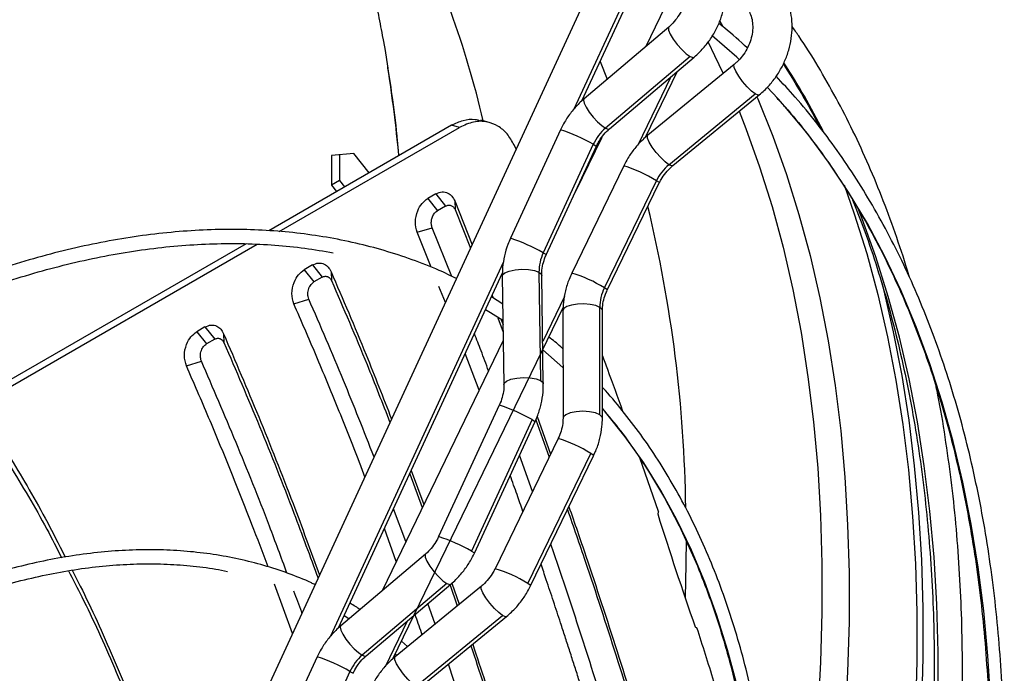
# Model space of a CAD drawing. Units: millimetres. Extents: x 5 to 414, y 3 to 291.
# Drawn here: x 236 to 241, y 49 to 52 of the extents above; entities that cross this region are included whole.
import ezdxf

# ---------------------------------------------------------------- set-up
doc = ezdxf.new("R2010")
doc.units = ezdxf.units.MM

msp = doc.modelspace()

# ---------------------------------------------------------------- linework, layer by layer
at = {"color": 7, "linetype": 'Continuous', "lineweight": 25}
for p, q in [((239.0456, 52.2033), (236.7507, 47.2289)), ((238.9233, 51.4606), (239.2272, 52.1195)), ((239.3807, 52.012), (239.2469, 51.7356)), ((239.3641, 51.8349), (238.934, 51.4705)), ((239.473, 51.6857), (239.0429, 51.3212)), ((239.0633, 51.3179), (239.4934, 51.6823)), ((239.6963, 51.6449), (239.2576, 51.2854)), ((239.2462, 51.2753), (239.4085, 51.6104)), ((239.9175, 51.4723), (239.864, 51.5299)), ((239.3646, 51.1354), (239.8033, 51.4949)), ((239.3844, 51.1307), (239.823, 51.4902)), ((238.2608, 51.3356), (237.3335, 50.8003)), ((238.3024, 51.3248), (238.2608, 51.3356)), ((238.4515, 51.3502), (238.4098, 51.361)), ((237.386, 50.7958), (238.3024, 51.3248)), ((238.8148, 51.3128), (238.5607, 50.7621)), ((238.9809, 51.239), (238.7268, 50.6883)), ((239.0233, 51.2739), (238.8906, 50.9997)), ((237.765, 51.1924), (237.6518, 51.1823)), ((237.6518, 51.1823), (237.6518, 51.0314)), ((237.6922, 51.1859), (237.6922, 51.0548)), ((237.8435, 51.0947), (237.765, 51.1924)), ((238.7423, 50.6783), (238.9964, 51.229)), ((239.1354, 51.1298), (238.8716, 50.5847)), ((237.6922, 51.0548), (237.6518, 51.0314)), ((237.6518, 51.0314), (237.6779, 50.9991)), ((237.6922, 51.0548), (237.7183, 51.0224)), ((239.037, 50.5092), (239.3009, 51.0542)), ((239.0516, 50.4976), (239.3155, 51.0426)), ((238.1819, 50.9878), (238.1405, 50.9639)), ((238.1819, 50.9878), (238.2311, 50.9256)), ((238.1405, 50.9639), (238.1898, 50.9017)), ((238.2772, 50.9514), (238.3656, 50.7292)), ((238.2772, 50.9514), (238.2789, 50.9073)), ((238.2311, 50.9256), (238.1898, 50.9017)), ((238.2789, 50.9073), (238.3572, 50.7111)), ((238.0867, 50.7926), (238.1631, 50.8156)), ((238.1583, 50.6144), (238.0867, 50.7926)), ((238.2631, 50.5682), (238.1631, 50.8156)), ((237.2187, 50.734), (235.6809, 49.8462)), ((235.6809, 49.8114), (237.2742, 50.7313)), ((237.5552, 50.626), (237.5136, 50.602)), ((237.5136, 50.602), (237.5629, 50.5398)), ((237.5552, 50.626), (237.6044, 50.5638)), ((237.6495, 50.5918), (237.6517, 50.5467)), ((237.6881, 48.7833), (238.5196, 50.5857)), ((238.7051, 50.5891), (238.7133, 50.039)), ((237.6044, 50.5638), (237.5629, 50.5398)), ((238.519, 50.5698), (238.5272, 50.0197)), ((238.7271, 50.0227), (238.719, 50.5728)), ((238.2301, 50.4356), (238.1973, 50.5173)), ((237.4607, 50.4284), (237.5367, 50.4525)), ((238.5211, 50.4276), (238.4634, 50.4639)), ((238.467, 50.4717), (238.472, 50.4585)), ((237.9634, 48.6256), (238.8276, 50.4106)), ((238.8267, 50.3936), (238.8272, 49.8479)), ((239.0142, 49.8652), (239.0138, 50.4108)), ((239.0272, 49.8481), (239.0267, 50.3937)), ((238.4957, 50.358), (238.5232, 50.2854)), ((238.5139, 50.3476), (238.5227, 50.3245)), ((237.0097, 50.3111), (236.9681, 50.2871)), ((236.9681, 50.2871), (237.0174, 50.2249)), ((237.0097, 50.3111), (237.0589, 50.2489)), ((237.0589, 50.2489), (237.0174, 50.2249)), ((237.104, 50.2769), (237.1062, 50.2318)), ((238.5239, 50.2422), (237.9083, 48.9707)), ((236.9153, 50.1135), (236.9912, 50.1376)), ((238.4014, 49.9893), (238.3304, 50.1756)), ((238.5038, 49.9142), (238.1958, 49.2465)), ((238.6699, 49.8404), (238.3618, 49.1727)), ((238.3774, 49.1627), (238.6854, 49.8304)), ((238.6889, 49.8388), (238.7569, 49.6503)), ((238.696, 49.8557), (238.7644, 49.6658)), ((238.8023, 49.744), (238.4823, 49.0831)), ((238.6725, 49.476), (238.6067, 49.6598)), ((238.6478, 49.0076), (238.9677, 49.6685)), ((238.6624, 48.996), (238.9823, 49.6569)), ((239.3116, 49.3737), (239.2162, 49.6464)), ((238.0565, 49.5819), (238.1206, 49.4092)), ((238.049, 49.5656), (238.1129, 49.3934)), ((238.0294, 49.2209), (237.967, 49.3879)), ((237.9808, 49.1205), (237.9203, 49.2868)), ((238.1289, 49.1576), (237.6988, 48.7932)), ((237.4542, 48.7538), (237.363, 49.0044)), ((238.2378, 49.0084), (237.8077, 48.6439)), ((237.8281, 48.6406), (238.2582, 49.0051)), ((238.4134, 48.9951), (237.9748, 48.6356)), ((238.2522, 49.0042), (238.2905, 48.8943)), ((238.2629, 49.0094), (238.3002, 48.9023)), ((238.1773, 48.8016), (238.1409, 48.9056)), ((237.74, 48.8281), (237.7157, 48.8432)), ((238.0817, 48.4857), (238.5204, 48.8452)), ((238.1015, 48.4809), (238.5402, 48.8404)), ((238.0378, 48.6873), (238.0069, 48.7154)), ((237.5796, 48.6355), (237.3255, 48.0848)), ((237.9833, 48.6426), (237.9761, 48.6491)), ((238.3248, 48.3573), (238.2455, 48.5989)), ((237.7457, 48.5617), (237.4916, 48.011))]:
    msp.add_line(p, q, dxfattribs=at)
at = {"color": 8, "linetype": 'Continuous', "lineweight": 25}
for p, q in [((238.8841, 51.4194), (239.2117, 52.1295)), ((239.6226, 51.8647), (239.6358, 51.8406)), ((239.0154, 51.6604), (239.052, 51.5704)), ((239.3743, 51.5814), (239.2065, 51.2348)), ((237.6489, 48.7422), (238.5251, 50.6412)), ((238.834, 50.4655), (238.724, 50.2382)), ((238.0357, 48.8165), (237.9236, 48.585))]:
    msp.add_line(p, q, dxfattribs=at)
at = {"color": 8, "linetype": 'Continuous', "lineweight": 25, "flags": 128}
for points in [[(239.3641, 51.8349), (239.3621, 51.8322), (239.3626, 51.8189), (239.371, 51.7983), (239.3864, 51.773), (239.4068, 51.7459), (239.43, 51.7204), (239.4529, 51.6994), (239.473, 51.6857)], [(239.5635, 51.7571), (239.5968, 51.6896), (239.6396, 51.5984)], [(239.473, 51.6857), (239.4877, 51.6807), (239.4934, 51.6823)], [(239.8033, 51.4949), (239.7838, 51.5097), (239.7615, 51.5314), (239.7389, 51.5574), (239.7188, 51.5847), (239.7037, 51.6099), (239.6953, 51.63), (239.6946, 51.6426), (239.6963, 51.6449)], [(239.823, 51.4902), (239.8175, 51.4889), (239.8033, 51.4949)], [(239.8111, 51.4804), (239.8157, 51.4699), (239.8921, 51.2807), (239.9619, 51.085), (240.0249, 50.8828), (240.0811, 50.6744), (240.1304, 50.46), (240.1728, 50.2399), (240.2081, 50.0143), (240.2365, 49.7834), (240.2577, 49.5475), (240.2719, 49.3068), (240.279, 49.0616), (240.279, 48.8122), (240.2719, 48.5588), (240.2577, 48.3017), (240.2365, 48.0413), (240.2081, 47.7776), (240.1728, 47.5112), (240.1304, 47.2422), (240.0811, 46.9709), (240.0634, 46.8812)], [(238.934, 51.4705), (238.9313, 51.4638), (238.9343, 51.4486), (238.9444, 51.4276), (238.9603, 51.4029), (238.9803, 51.3773), (239.0024, 51.3535), (239.024, 51.3341), (239.0429, 51.3212)], [(240.9979, 48.4069), (240.9838, 48.64), (240.9626, 48.8684), (240.9344, 49.0917), (240.8992, 49.3098), (240.857, 49.5224), (240.8079, 49.7291), (240.752, 49.9299), (240.6893, 50.1245), (240.6199, 50.3126), (240.5439, 50.494), (240.4613, 50.6686), (240.3723, 50.8361), (240.2769, 50.9963), (240.1752, 51.149), (240.0675, 51.2942), (239.9537, 51.4316), (239.9175, 51.4723)], [(239.7216, 51.407), (239.7557, 51.3197), (239.8252, 51.1247), (239.888, 50.9234), (239.9439, 50.7158), (239.993, 50.5023), (240.0352, 50.2831), (240.0704, 50.0584), (240.0986, 49.8285), (240.1198, 49.5935), (240.134, 49.3538), (240.141, 49.1097), (240.141, 48.8613), (240.134, 48.6089), (240.1198, 48.3529), (240.0986, 48.0935), (240.0704, 47.831), (240.0352, 47.5656), (239.993, 47.2977), (239.9743, 47.1907)], [(239.0429, 51.3212), (239.057, 51.3162), (239.0633, 51.3179)], [(239.3646, 51.1354), (239.3451, 51.1502), (239.3228, 51.1719), (239.3002, 51.198), (239.2801, 51.2252), (239.265, 51.2505), (239.2566, 51.2705), (239.256, 51.2831), (239.2576, 51.2854)], [(238.9809, 51.239), (238.9937, 51.2316), (238.9964, 51.229)], [(239.3844, 51.1307), (239.3788, 51.1295), (239.3646, 51.1354)], [(239.3155, 51.0426), (239.3128, 51.0461), (239.3009, 51.0542)], [(240.7319, 48.4117), (240.7319, 48.6594), (240.7248, 48.9028), (240.7106, 49.1417), (240.6893, 49.3759), (240.6611, 49.605), (240.6258, 49.8289), (240.5835, 50.0473), (240.5343, 50.2599), (240.4782, 50.4666), (240.4153, 50.667), (240.3457, 50.861), (240.3224, 50.9208)], [(238.7268, 50.6883), (238.7392, 50.6811), (238.7423, 50.6783)], [(238.519, 50.5698), (238.5204, 50.5754), (238.532, 50.5862), (238.554, 50.5953), (238.5839, 50.6015), (238.6181, 50.604), (238.6523, 50.6026), (238.6826, 50.5974), (238.7051, 50.5891)], [(238.7051, 50.5891), (238.7173, 50.5786), (238.719, 50.5728)], [(239.0516, 50.4976), (239.0493, 50.5008), (239.037, 50.5092)], [(239.0138, 50.4108), (238.9931, 50.4197), (238.9652, 50.4258), (238.9332, 50.4284), (238.9004, 50.4272), (238.8705, 50.4224), (238.8467, 50.4145), (238.8315, 50.4043), (238.8267, 50.3936)], [(239.0267, 50.3937), (239.025, 50.4001), (239.0138, 50.4108)], [(238.5272, 50.0197), (238.5285, 50.0253), (238.5401, 50.0361), (238.5622, 50.0452), (238.5921, 50.0513), (238.6262, 50.0539), (238.6605, 50.0525), (238.6907, 50.0473), (238.7133, 50.039)], [(238.7133, 50.039), (238.7255, 50.0285), (238.7271, 50.0227)], [(239.0142, 49.8652), (238.9922, 49.8745), (238.9623, 49.8806), (238.9281, 49.8828), (238.8939, 49.8808), (238.8636, 49.8748), (238.841, 49.8656), (238.8289, 49.8543), (238.8272, 49.8479)], [(239.7104, 48.4891), (239.6628, 48.6706), (239.6084, 48.8459), (239.5472, 49.0147), (239.4794, 49.1769), (239.4049, 49.3321), (239.324, 49.4801), (239.2366, 49.6208), (239.1431, 49.7539), (239.0435, 49.8792), (239.0271, 49.8983)], [(238.6699, 49.8404), (238.6828, 49.833), (238.6854, 49.8304)], [(239.0272, 49.8481), (239.0258, 49.8538), (239.0142, 49.8652)], [(238.9823, 49.6569), (238.98, 49.66), (238.9677, 49.6685)], [(239.4519, 49.2333), (239.451, 49.1054), (239.447, 48.9351)], [(238.1289, 49.1576), (238.127, 49.1549), (238.1274, 49.1416), (238.1358, 49.1211), (238.1512, 49.0957), (238.1717, 49.0686), (238.1948, 49.0431), (238.2178, 49.0222), (238.2378, 49.0084)], [(238.3618, 49.1727), (238.3747, 49.1652), (238.3774, 49.1627)], [(238.2378, 49.0084), (238.2525, 49.0034), (238.2582, 49.0051)], [(238.5204, 48.8452), (238.501, 48.8599), (238.4786, 48.8816), (238.456, 48.9077), (238.436, 48.935), (238.4208, 48.9602), (238.4124, 48.9803), (238.4118, 48.9928), (238.4134, 48.9951)], [(238.6624, 48.996), (238.6601, 48.9992), (238.6478, 49.0076)], [(238.5402, 48.8404), (238.5346, 48.8392), (238.5204, 48.8452)], [(237.6988, 48.7932), (237.6961, 48.7865), (237.6992, 48.7714), (237.7092, 48.7503), (237.7251, 48.7256), (237.7451, 48.7), (237.7672, 48.6762), (237.7888, 48.6568), (237.8077, 48.6439)], [(237.8077, 48.6439), (237.8218, 48.639), (237.8281, 48.6406)], [(238.0817, 48.4857), (238.0623, 48.5004), (238.0399, 48.5221), (238.0174, 48.5482), (237.9973, 48.5755), (237.9821, 48.6007), (237.9737, 48.6208), (237.9731, 48.6333), (237.9748, 48.6356)], [(237.7457, 48.5617), (237.7585, 48.5543), (237.7612, 48.5517)]]:
    msp.add_lwpolyline(points, dxfattribs=at)
at = {"color": 7, "linetype": 'Continuous', "lineweight": 25, "flags": 128}
for points in [[(239.7214, 51.6707), (239.7087, 51.6823), (239.5847, 51.7897)], [(237.9126, 51.7789), (237.9219, 51.7261), (237.9383, 51.6265)], [(238.5893, 51.2141), (238.5861, 51.2208), (238.5789, 51.2359)], [(240.2543, 51.0329), (240.3057, 50.8865), (240.3687, 50.6843), (240.4249, 50.476), (240.4742, 50.2616), (240.5165, 50.0415), (240.5519, 49.8158), (240.5802, 49.5849), (240.6015, 49.349), (240.6157, 49.1083), (240.6228, 48.8632), (240.6228, 48.6138), (240.6157, 48.3604)], [(240.4451, 50.5377), (240.4542, 50.5015), (240.5038, 50.2861), (240.5463, 50.065), (240.5819, 49.8383), (240.6103, 49.6063), (240.6317, 49.3693), (240.646, 49.1275), (240.6531, 48.8812), (240.6531, 48.6307), (240.646, 48.3761), (240.6317, 48.1179), (240.6103, 47.8562), (240.5819, 47.5913), (240.5463, 47.3236), (240.5038, 47.0534), (240.4542, 46.7808), (240.3978, 46.5063), (240.3345, 46.2301), (240.2644, 45.9525), (240.1876, 45.6738), (240.1041, 45.3944), (240.0141, 45.1144), (239.9177, 44.8343)], [(238.5224, 50.3433), (238.4591, 50.3833), (238.4334, 50.3988)], [(238.827, 50.1054), (238.8265, 50.1058), (238.7246, 50.1944)]]:
    msp.add_lwpolyline(points, dxfattribs=at)
at = {"color": 8, "linetype": 'Continuous', "lineweight": 25}
for centre, radius, start, end in [((233.5864, 50.2279), 4.9661, 13.1513, 26.5186), ((236.5616, 49.4753), 4.0267, 27.0709, 32.7399), ((230.7733, 50.5056), 7.2521, 5.3473, 8.89068), ((238.4994, 50.379), 0.9857, 60.7569, 71.3357), ((238.9471, 50.4984), 0.6589, 57.5207, 73.387), ((232.4912, 49.2953), 6.9598, 0.79873, 13.53079), ((238.2226, 49.7772), 1.0413, 61.04, 71.0527), ((238.6977, 49.9851), 0.6244, 57.0783, 73.8294), ((238.1884, 48.9804), 0.9857, 60.7569, 71.3357), ((238.6284, 49.1444), 0.6244, 57.0783, 73.8294), ((237.8803, 48.3126), 0.9857, 60.7569, 71.3357), ((238.3085, 48.4835), 0.6244, 57.0783, 73.8294), ((237.2642, 47.7017), 0.9857, 60.7569, 71.3357)]:
    msp.add_arc(centre, radius, start, end, dxfattribs=at)
at = {"color": 7, "linetype": 'Continuous', "lineweight": 25}
for centre, radius, start, end in [((239.1985, 51.1393), 0.2394, 130.5344, 155.3717), ((239.5181, 50.9495), 0.2411, 129.5395, 154.2562), ((238.9353, 50.5908), 0.2302, 154.9316, 180.4279), ((239.2404, 50.4092), 0.2266, 153.817, 179.5823), ((258.5977, 55.4263), 20.2209, 197.45337, 199.16564), ((237.9633, 48.462), 0.2394, 130.5344, 155.3717)]:
    msp.add_arc(centre, radius, start, end, dxfattribs=at)
for points, knots in [([(239.051, 52.217), (239.0188, 52.2329), (238.9376, 52.2729), (238.8026, 52.328), (238.6466, 52.3835), (238.4865, 52.4305), (238.3227, 52.4695), (238.1553, 52.5003), (237.9844, 52.5229), (237.8103, 52.5373), (237.6332, 52.5434), (237.4531, 52.5412), (237.2703, 52.5308), (237.085, 52.5122), (236.8973, 52.4853), (236.7075, 52.4502), (236.5158, 52.4069), (236.3223, 52.3555), (236.1273, 52.2961), (235.9309, 52.2286), (235.7334, 52.1532), (235.535, 52.0699), (235.3358, 51.9789), (235.1362, 51.88), (234.9535, 51.7836), (234.8375, 51.7169), (234.7882, 51.6885)], [0, 0, 0, 0, 0.027969, 0.070599, 0.113234, 0.155878, 0.198533, 0.241201, 0.283884, 0.326582, 0.369296, 0.412026, 0.454769, 0.497526, 0.540295, 0.583074, 0.625862, 0.668658, 0.711461, 0.754268, 0.797079, 0.839893, 0.882709, 0.925526, 0.968344, 1, 1, 1, 1]), ([(234.8239, 51.6265), (234.8608, 51.6479), (234.9638, 51.7077), (235.1329, 51.7979), (235.331, 51.8974), (235.5285, 51.9889), (235.7252, 52.0728), (235.9209, 52.1489), (236.1155, 52.217), (236.3087, 52.2773), (236.5004, 52.3295), (236.6903, 52.3736), (236.8782, 52.4096), (237.064, 52.4375), (237.2474, 52.4573), (237.4284, 52.4688), (237.6066, 52.4721), (237.782, 52.4672), (237.9544, 52.4543), (238.1232, 52.4324), (238.2371, 52.4141), (238.2937, 52.4009), (238.2964, 52.4003)], [0, 0, 0, 0, 0.029923, 0.083633, 0.137343, 0.191052, 0.244762, 0.298472, 0.352184, 0.405899, 0.459618, 0.513342, 0.567073, 0.620813, 0.674563, 0.728326, 0.782103, 0.835896, 0.889708, 0.943539, 0.997391, 1, 1, 1, 1]), ([(237.7378, 52.4671), (237.7485, 52.4355), (237.7752, 52.3561), (237.8141, 52.2207), (237.8544, 52.0621), (237.8874, 51.9143), (237.9051, 51.8167), (237.9124, 51.7767)], [0, 0, 0, 0, 0.152361, 0.382949, 0.612447, 0.841157, 1, 1, 1, 1]), ([(239.4934, 51.6823), (239.5019, 51.6899), (239.5253, 51.7107), (239.5593, 51.7497), (239.5932, 51.8), (239.6204, 51.8545), (239.6402, 51.912), (239.6521, 51.9712), (239.6557, 52.0307), (239.6508, 52.0893), (239.6374, 52.1453), (239.6207, 52.1861), (239.6086, 52.2077), (239.6055, 52.2131)], [0, 0, 0, 0, 0.0580516, 0.1584163, 0.2590177, 0.3598888, 0.4609891, 0.5622803, 0.6636843, 0.7650373, 0.8660695, 0.9664316, 1, 1, 1, 1]), ([(239.433, 52.1119), (239.4352, 52.108), (239.4423, 52.095), (239.4509, 52.0687), (239.4554, 52.0319), (239.4529, 51.9925), (239.4434, 51.9527), (239.4274, 51.914), (239.4055, 51.8783), (239.3835, 51.8522), (239.3689, 51.8392), (239.3641, 51.8349)], [0, 0, 0, 0, 0.057457, 0.189857, 0.318199, 0.443798, 0.568288, 0.692308, 0.815998, 0.939355, 1, 1, 1, 1]), ([(239.823, 51.4902), (239.8317, 51.4976), (239.8555, 51.5181), (239.8904, 51.5566), (239.9253, 51.6063), (239.9534, 51.6603), (239.9742, 51.7174), (239.987, 51.7762), (239.9915, 51.8354), (239.9874, 51.8937), (239.9747, 51.9495), (239.9584, 51.9905), (239.9462, 52.0123), (239.9431, 52.0179)], [0, 0, 0, 0, 0.057897, 0.158235, 0.258803, 0.359625, 0.460665, 0.561881, 0.663172, 0.764344, 0.865099, 0.965079, 1, 1, 1, 1]), ([(239.7702, 51.9175), (239.7722, 51.9136), (239.7791, 51.9009), (239.7874, 51.8749), (239.7912, 51.8385), (239.788, 51.7996), (239.7777, 51.7602), (239.7609, 51.722), (239.7381, 51.6868), (239.7156, 51.6614), (239.7009, 51.6488), (239.6963, 51.6449)], [0, 0, 0, 0, 0.057449, 0.191648, 0.321007, 0.447074, 0.571792, 0.695962, 0.819792, 0.943298, 1, 1, 1, 1]), ([(239.7626, 51.7286), (239.7249, 51.7633), (239.678, 51.8065), (239.6281, 51.8454), (239.6182, 51.8532)], [0, 0, 0, 0, 0.801484, 1, 1, 1, 1]), ([(240.585, 50.5652), (240.5841, 50.5681), (240.5649, 50.6369), (240.5214, 50.7664), (240.454, 50.9531), (240.3799, 51.1331), (240.3, 51.3072), (240.2142, 51.4749), (240.1223, 51.6357), (240.0474, 51.7569), (240.0013, 51.8222), (239.9898, 51.8385)], [0, 0, 0, 0, 0.006019, 0.141737, 0.277417, 0.413051, 0.54863, 0.684146, 0.819589, 0.954954, 1, 1, 1, 1]), ([(237.9368, 51.632), (237.9452, 51.5769), (237.964, 51.4535), (237.9821, 51.3026), (237.9902, 51.2055), (237.9923, 51.1806)], [0, 0, 0, 0, 0.37449, 0.839371, 1, 1, 1, 1]), ([(239.9455, 51.6481), (239.9763, 51.5979), (240.0383, 51.4969), (240.0981, 51.3899), (240.1261, 51.3324), (240.1271, 51.3303)], [0, 0, 0, 0, 0.488062, 0.981973, 1, 1, 1, 1]), ([(239.4487, 42.2872), (239.4694, 42.3252), (239.5351, 42.4459), (239.6407, 42.6515), (239.7655, 42.9036), (239.885, 43.1574), (239.9994, 43.4125), (240.1085, 43.6687), (240.2122, 43.9258), (240.3104, 44.1834), (240.4029, 44.4413), (240.4898, 44.6992), (240.5708, 44.9569), (240.646, 45.2141), (240.7152, 45.4705), (240.7784, 45.7259), (240.8355, 45.9801), (240.8864, 46.2327), (240.9311, 46.4835), (240.9696, 46.7323), (241.0018, 46.9788), (241.0276, 47.2228), (241.0471, 47.4639), (241.0602, 47.702), (241.0669, 47.9368), (241.0672, 48.1681), (241.0611, 48.3956), (241.0486, 48.6192), (241.0297, 48.8385), (241.0045, 49.0533), (240.9729, 49.2635), (240.9349, 49.4688), (240.8907, 49.669), (240.8402, 49.8639), (240.7836, 50.0533), (240.7208, 50.237), (240.652, 50.4148), (240.5771, 50.5865), (240.4963, 50.752), (240.4097, 50.911), (240.3174, 51.0634), (240.2194, 51.2091), (240.1158, 51.3477), (240.0125, 51.4735), (239.9413, 51.5496), (239.9085, 51.5846)], [0, 0, 0, 0, 0.010871, 0.034503, 0.058136, 0.081769, 0.105402, 0.129036, 0.15267, 0.176304, 0.199939, 0.223574, 0.24721, 0.270847, 0.294484, 0.318122, 0.341761, 0.3654, 0.38904, 0.412682, 0.436324, 0.459967, 0.483611, 0.507255, 0.530901, 0.554547, 0.578193, 0.60184, 0.625488, 0.649135, 0.672781, 0.696427, 0.720071, 0.743714, 0.767354, 0.790991, 0.814624, 0.838252, 0.861874, 0.88549, 0.909099, 0.9327, 0.956293, 0.979877, 1, 1, 1, 1]), ([(238.934, 51.4705), (238.9254, 51.4629), (238.9021, 51.4421), (238.8681, 51.403), (238.8369, 51.3574), (238.8214, 51.3261), (238.8148, 51.3128)], [0, 0, 0, 0, 0.174468, 0.476103, 0.778449, 1, 1, 1, 1]), ([(239.9112, 51.476), (239.9255, 51.4605), (239.9777, 51.4044), (240.0621, 51.3001), (240.1644, 51.1632), (240.2609, 51.0191), (240.3519, 50.8683), (240.4371, 50.7109), (240.5166, 50.5472), (240.5902, 50.3772), (240.6578, 50.2011), (240.7195, 50.0191), (240.7751, 49.8315), (240.8246, 49.6383), (240.8679, 49.4398), (240.905, 49.2362), (240.9358, 49.0277), (240.9604, 48.8145), (240.9786, 48.5968), (240.9905, 48.3748), (240.996, 48.1489), (240.9952, 47.9191), (240.988, 47.6857), (240.9745, 47.4491), (240.9546, 47.2093), (240.9284, 46.9668), (240.8959, 46.7216), (240.8571, 46.4742), (240.8121, 46.2246), (240.761, 45.9732), (240.7036, 45.7203), (240.6403, 45.4661), (240.5709, 45.2109), (240.4955, 44.9548), (240.4144, 44.6983), (240.3274, 44.4416), (240.2347, 44.1848), (240.1365, 43.9284), (240.0327, 43.6725), (239.9236, 43.4174), (239.8092, 43.1634), (239.6897, 42.9108), (239.5648, 42.6599), (239.4635, 42.4631), (239.4022, 42.3509), (239.3858, 42.3209)], [0, 0, 0, 0, 0.009116, 0.033136, 0.057147, 0.081149, 0.105142, 0.129126, 0.153102, 0.177072, 0.201035, 0.224993, 0.248946, 0.272895, 0.296842, 0.320786, 0.344729, 0.36867, 0.39261, 0.416551, 0.440491, 0.464431, 0.488371, 0.512312, 0.536253, 0.560195, 0.584138, 0.608081, 0.632025, 0.65597, 0.679916, 0.703863, 0.72781, 0.751758, 0.775707, 0.799656, 0.823606, 0.847557, 0.871508, 0.895459, 0.919411, 0.943363, 0.967315, 0.991267, 1, 1, 1, 1]), ([(238.2608, 51.3356), (238.2807, 51.345), (238.3206, 51.3639), (238.3719, 51.37), (238.3998, 51.3614), (238.4092, 51.3585)], [0, 0, 0, 0, 0.3988634, 0.7976008, 1, 1, 1, 1]), ([(238.5789, 51.2359), (238.5678, 51.2555), (238.5455, 51.2947), (238.4982, 51.334), (238.4407, 51.3565), (238.3733, 51.3577), (238.3261, 51.3358), (238.3024, 51.3248)], [0, 0, 0, 0, 0.186592, 0.373252, 0.559983, 0.779954, 1, 1, 1, 1]), ([(238.9964, 51.229), (238.9993, 51.235), (239.0083, 51.2533), (239.0275, 51.282), (239.0482, 51.3047), (239.0607, 51.3156), (239.0633, 51.3179)], [0, 0, 0, 0, 0.174162, 0.538645, 0.902762, 1, 1, 1, 1]), ([(239.2576, 51.2854), (239.2489, 51.2779), (239.2251, 51.2575), (239.1903, 51.2189), (239.1583, 51.1739), (239.1422, 51.1429), (239.1354, 51.1298)], [0, 0, 0, 0, 0.174321, 0.476426, 0.779221, 1, 1, 1, 1]), ([(239.3155, 51.0426), (239.3185, 51.0485), (239.3278, 51.0667), (239.3476, 51.095), (239.3689, 51.1176), (239.3817, 51.1284), (239.3844, 51.1307)], [0, 0, 0, 0, 0.174034, 0.538486, 0.902658, 1, 1, 1, 1]), ([(238.1819, 50.9878), (238.1924, 50.9922), (238.2134, 51.0011), (238.2419, 50.9942), (238.264, 50.9772), (238.2728, 50.96), (238.2772, 50.9514)], [0, 0, 0, 0, 0.276275, 0.555066, 0.776196, 1, 1, 1, 1]), ([(238.0867, 50.7926), (238.0822, 50.8096), (238.0734, 50.8435), (238.0858, 50.8982), (238.1098, 50.9409), (238.1303, 50.9563), (238.1405, 50.9639)], [0, 0, 0, 0, 0.28261, 0.563176, 0.782363, 1, 1, 1, 1]), ([(238.2311, 50.9256), (238.2363, 50.9278), (238.2468, 50.9323), (238.2611, 50.9288), (238.2722, 50.9202), (238.2767, 50.9116), (238.2789, 50.9073)], [0, 0, 0, 0, 0.271772, 0.55476, 0.777579, 1, 1, 1, 1]), ([(240.2964, 50.9575), (240.3148, 50.9115), (240.3566, 50.8062), (240.4151, 50.6346), (240.4728, 50.4443), (240.5243, 50.2483), (240.5697, 50.0469), (240.6089, 49.8404), (240.6419, 49.6289), (240.6687, 49.4126), (240.6892, 49.1917), (240.7033, 48.9665), (240.7112, 48.7372), (240.7127, 48.504), (240.7078, 48.2671), (240.6966, 48.0268), (240.6791, 47.7832), (240.6553, 47.5367), (240.6252, 47.2875), (240.5888, 47.0358), (240.5461, 46.7819), (240.4973, 46.526), (240.4423, 46.2684), (240.3812, 46.0093), (240.3141, 45.749), (240.241, 45.4877), (240.162, 45.2257), (240.0772, 44.9634), (239.9866, 44.7008), (239.8903, 44.4383), (239.7885, 44.1762), (239.6812, 43.9146), (239.5686, 43.6539), (239.4507, 43.3944), (239.3278, 43.1362), (239.1995, 42.8798), (239.0931, 42.6743), (239.0279, 42.5553), (239.0087, 42.5203)], [0, 0, 0, 0, 0.0221351, 0.0505743, 0.0790034, 0.1074239, 0.1358377, 0.1642461, 0.1926504, 0.2210519, 0.2494514, 0.2778499, 0.306248, 0.3346461, 0.3630447, 0.3914441, 0.4198448, 0.4482468, 0.4766504, 0.5050557, 0.5334627, 0.5618715, 0.590282, 0.6186943, 0.6471082, 0.6755238, 0.7039409, 0.7323594, 0.7607793, 0.7892005, 0.8176228, 0.8460461, 0.8744703, 0.9028952, 0.9313209, 0.9597471, 0.9881737, 1, 1, 1, 1]), ([(238.1631, 50.8156), (238.1614, 50.8212), (238.1579, 50.8323), (238.1587, 50.8518), (238.164, 50.8715), (238.1745, 50.8903), (238.1847, 50.8979), (238.1898, 50.9017)], [0, 0, 0, 0, 0.193202, 0.381158, 0.568004, 0.783345, 1, 1, 1, 1]), ([(238.2863, 50.5574), (238.2569, 50.5715), (238.1836, 50.6068), (238.0614, 50.6541), (237.9207, 50.7003), (237.776, 50.7382), (237.6276, 50.7679), (237.4758, 50.7895), (237.3207, 50.8028), (237.1625, 50.8079), (237.0014, 50.8047), (236.8377, 50.7932), (236.6715, 50.7735), (236.5031, 50.7456), (236.3326, 50.7095), (236.1604, 50.6652), (235.9866, 50.6128), (235.8114, 50.5524), (235.6352, 50.4841), (235.458, 50.4079), (235.2802, 50.3242), (235.102, 50.232), (234.9811, 50.1666), (234.9197, 50.1299), (234.9177, 50.1287)], [0, 0, 0, 0, 0.032176, 0.080323, 0.12848, 0.176653, 0.224845, 0.27306, 0.321299, 0.369562, 0.41785, 0.466161, 0.514492, 0.562842, 0.611207, 0.659586, 0.707975, 0.756373, 0.804776, 0.853185, 0.901596, 0.950009, 0.998422, 1, 1, 1, 1]), ([(234.9534, 50.0662), (234.9711, 50.0766), (235.0477, 50.1218), (235.1831, 50.1942), (235.3593, 50.2832), (235.5349, 50.364), (235.7097, 50.4372), (235.8835, 50.5025), (236.0561, 50.5599), (236.2271, 50.6094), (236.3965, 50.6508), (236.564, 50.6841), (236.7293, 50.7093), (236.8922, 50.7263), (237.0527, 50.7351), (237.2104, 50.7358), (237.3651, 50.7281), (237.5156, 50.713), (237.6127, 50.6962), (237.6607, 50.6878)], [0, 0, 0, 0, 0.018429, 0.079824, 0.141217, 0.20261, 0.264003, 0.325398, 0.386796, 0.448199, 0.509609, 0.571029, 0.632463, 0.693913, 0.755384, 0.816878, 0.878399, 0.939952, 1, 1, 1, 1]), ([(238.5607, 50.7621), (238.5561, 50.7515), (238.5434, 50.7223), (238.5288, 50.6724), (238.5198, 50.6183), (238.5193, 50.5842), (238.519, 50.5698)], [0, 0, 0, 0, 0.172785, 0.475497, 0.779002, 1, 1, 1, 1]), ([(237.5552, 50.626), (237.5654, 50.6304), (237.5861, 50.6392), (237.6142, 50.6328), (237.6361, 50.6166), (237.645, 50.6001), (237.6495, 50.5918)], [0, 0, 0, 0, 0.276337, 0.555123, 0.776229, 1, 1, 1, 1]), ([(238.719, 50.5728), (238.7191, 50.5787), (238.7192, 50.5972), (238.7243, 50.629), (238.7336, 50.6586), (238.7406, 50.6745), (238.7423, 50.6783)], [0, 0, 0, 0, 0.172794, 0.540977, 0.888182, 1, 1, 1, 1]), ([(237.4607, 50.4284), (237.4559, 50.4454), (237.4462, 50.4794), (237.4583, 50.5351), (237.4824, 50.5786), (237.5032, 50.5942), (237.5136, 50.602)], [0, 0, 0, 0, 0.282577, 0.563179, 0.782381, 1, 1, 1, 1]), ([(237.6495, 50.5918), (237.7093, 50.4529), (237.8133, 50.211), (237.914, 49.9529), (237.9568, 49.8432)], [0, 0, 0, 0, 0.57457, 1, 1, 1, 1]), ([(238.8716, 50.5847), (238.8668, 50.5742), (238.8535, 50.5453), (238.8381, 50.4957), (238.8282, 50.442), (238.8271, 50.4079), (238.8267, 50.3936)], [0, 0, 0, 0, 0.172642, 0.475052, 0.778236, 1, 1, 1, 1]), ([(237.5367, 50.4525), (237.5342, 50.4609), (237.5293, 50.4778), (237.5351, 50.5058), (237.5471, 50.5279), (237.5576, 50.5359), (237.5629, 50.5398)], [0, 0, 0, 0, 0.278281, 0.561619, 0.780187, 1, 1, 1, 1]), ([(237.6044, 50.5638), (237.6095, 50.566), (237.6198, 50.5704), (237.6339, 50.5672), (237.6449, 50.559), (237.6494, 50.5508), (237.6517, 50.5467)], [0, 0, 0, 0, 0.271601, 0.555429, 0.777887, 1, 1, 1, 1]), ([(237.6517, 50.5467), (237.7123, 50.4064), (237.8129, 50.1734), (237.9101, 49.9247), (237.9488, 49.8258)], [0, 0, 0, 0, 0.602438, 1, 1, 1, 1]), ([(239.0267, 50.3937), (239.0268, 50.3995), (239.0273, 50.4176), (239.0328, 50.449), (239.0425, 50.4782), (239.0498, 50.4938), (239.0516, 50.4976)], [0, 0, 0, 0, 0.172717, 0.541941, 0.889499, 1, 1, 1, 1]), ([(237.8679, 49.6506), (237.8166, 49.7813), (237.7082, 50.0574), (237.5958, 50.3163), (237.5367, 50.4525)], [0, 0, 0, 0, 0.473624, 1, 1, 1, 1]), ([(237.8214, 49.5497), (237.8121, 49.5743), (237.7673, 49.6929), (237.6848, 49.899), (237.574, 50.1684), (237.4986, 50.3416), (237.4607, 50.4284)], [0, 0, 0, 0, 0.079899, 0.385328, 0.691917, 1, 1, 1, 1]), ([(236.9153, 50.1135), (236.9104, 50.1305), (236.9008, 50.1645), (236.9128, 50.2202), (236.9369, 50.2637), (236.9577, 50.2793), (236.9681, 50.2871)], [0, 0, 0, 0, 0.282577, 0.563179, 0.782381, 1, 1, 1, 1]), ([(237.0097, 50.3111), (237.02, 50.3155), (237.0406, 50.3243), (237.0687, 50.3179), (237.0906, 50.3017), (237.0996, 50.2852), (237.104, 50.2769)], [0, 0, 0, 0, 0.276337, 0.555123, 0.776229, 1, 1, 1, 1]), ([(237.0589, 50.2489), (237.064, 50.2511), (237.0743, 50.2555), (237.0884, 50.2523), (237.0995, 50.2441), (237.1039, 50.2359), (237.1062, 50.2318)], [0, 0, 0, 0, 0.2716015, 0.5554287, 0.7778868, 1, 1, 1, 1]), ([(237.104, 50.2769), (237.1637, 50.1374), (237.2829, 49.8584), (237.4455, 49.448), (237.5465, 49.1726), (237.5912, 49.0508)], [0, 0, 0, 0, 0.358031, 0.715985, 1, 1, 1, 1]), ([(237.1062, 50.2318), (237.1666, 50.0908), (237.2866, 49.811), (237.446, 49.4098), (237.5429, 49.1458), (237.5837, 49.0346)], [0, 0, 0, 0, 0.370208, 0.734758, 1, 1, 1, 1]), ([(238.4493, 50.0881), (238.4366, 50.1224), (238.4128, 50.1867), (238.3886, 50.2484), (238.3773, 50.2772)], [0, 0, 0, 0, 0.533541, 1, 1, 1, 1]), ([(238.8269, 50.2002), (238.8231, 50.2037), (238.8001, 50.2251), (238.7754, 50.2442), (238.7548, 50.2602)], [0, 0, 0, 0, 0.161588, 1, 1, 1, 1]), ([(236.9912, 50.1376), (236.9888, 50.146), (236.9838, 50.1629), (236.9896, 50.1909), (237.0016, 50.213), (237.0121, 50.2209), (237.0174, 50.2249)], [0, 0, 0, 0, 0.278281, 0.561619, 0.780187, 1, 1, 1, 1]), ([(237.426, 49.0611), (237.3965, 49.1407), (237.3123, 49.3683), (237.1674, 49.7296), (237.0502, 50.0009), (236.9912, 50.1376)], [0, 0, 0, 0, 0.210816, 0.602485, 1, 1, 1, 1]), ([(239.1315, 49.8821), (239.1058, 49.9537), (239.0712, 50.0497), (239.0359, 50.1423), (239.0269, 50.1659)], [0, 0, 0, 0, 0.745981, 1, 1, 1, 1]), ([(237.3299, 49.0926), (237.3027, 49.1648), (237.24, 49.3313), (237.1394, 49.5843), (237.0285, 49.8535), (236.9531, 50.0267), (236.9153, 50.1135)], [0, 0, 0, 0, 0.202968, 0.467544, 0.733125, 1, 1, 1, 1]), ([(238.5272, 50.0197), (238.5271, 50.0138), (238.5269, 49.9954), (238.5219, 49.9635), (238.5126, 49.9339), (238.5055, 49.9181), (238.5038, 49.9142)], [0, 0, 0, 0, 0.172794, 0.540977, 0.888182, 1, 1, 1, 1]), ([(238.6537, 42.7122), (238.6566, 42.7175), (238.6996, 42.7963), (238.7784, 42.9507), (238.8896, 43.1754), (238.9952, 43.4018), (239.0957, 43.6295), (239.1908, 43.8582), (239.2805, 44.0876), (239.3645, 44.3174), (239.4429, 44.5473), (239.5156, 44.777), (239.5823, 45.0062), (239.6431, 45.2346), (239.6978, 45.462), (239.7464, 45.688), (239.7888, 45.9123), (239.825, 46.1347), (239.8548, 46.3549), (239.8784, 46.5726), (239.8956, 46.7875), (239.9064, 46.9994), (239.9108, 47.2079), (239.9088, 47.4128), (239.9004, 47.6139), (239.8856, 47.8108), (239.8644, 48.0033), (239.8368, 48.1913), (239.8029, 48.3743), (239.7627, 48.5523), (239.7163, 48.7249), (239.6637, 48.892), (239.6049, 49.0532), (239.5401, 49.2085), (239.4694, 49.3576), (239.3928, 49.5002), (239.3104, 49.6362), (239.2226, 49.7657), (239.1285, 49.8874), (239.0632, 49.9667), (239.0277, 50.0034), (239.027, 50.0041)], [0, 0, 0, 0, 0.00191, 0.028869, 0.055829, 0.082788, 0.109749, 0.136709, 0.16367, 0.190632, 0.217595, 0.244559, 0.271524, 0.29849, 0.325457, 0.352425, 0.379395, 0.406366, 0.433338, 0.460312, 0.487287, 0.514264, 0.541242, 0.568221, 0.5952, 0.622181, 0.649161, 0.67614, 0.703119, 0.730095, 0.757068, 0.784036, 0.811, 0.837956, 0.864904, 0.891841, 0.918768, 0.945682, 0.972582, 0.999468, 1, 1, 1, 1]), ([(238.6854, 49.8304), (238.69, 49.841), (238.7027, 49.8702), (238.7173, 49.9202), (238.7264, 49.9742), (238.7269, 50.0083), (238.7271, 50.0227)], [0, 0, 0, 0, 0.172785, 0.4754975, 0.779002, 1, 1, 1, 1]), ([(239.136, 42.4544), (239.1784, 42.5332), (239.2665, 42.6971), (239.3944, 42.9485), (239.5209, 43.2079), (239.6421, 43.4688), (239.7583, 43.731), (239.869, 43.9942), (239.9744, 44.2582), (240.0742, 44.5228), (240.1684, 44.7876), (240.2568, 45.0524), (240.3394, 45.3169), (240.4162, 45.581), (240.4869, 45.8443), (240.5517, 46.1066), (240.6103, 46.3676), (240.6628, 46.6271), (240.709, 46.8849), (240.749, 47.1407), (240.7827, 47.3942), (240.8101, 47.6452), (240.831, 47.8935), (240.8456, 48.1388), (240.8538, 48.3809), (240.8556, 48.6195), (240.8509, 48.8544), (240.8398, 49.0855), (240.8223, 49.3124), (240.7985, 49.535), (240.7677, 49.7527), (240.742, 49.9103), (240.7245, 49.9938), (240.7215, 50.008)], [0, 0, 0, 0, 0.030739, 0.063908, 0.097077, 0.130246, 0.163416, 0.196587, 0.229759, 0.262932, 0.296107, 0.329282, 0.36246, 0.395638, 0.428819, 0.462002, 0.495186, 0.528373, 0.561562, 0.594753, 0.627947, 0.661142, 0.69434, 0.72754, 0.760742, 0.793946, 0.827151, 0.860357, 0.893564, 0.926771, 0.959977, 0.993181, 1, 1, 1, 1]), ([(239.0271, 49.8961), (239.0581, 49.8588), (239.121, 49.783), (239.2091, 49.6599), (239.2929, 49.5293), (239.371, 49.392), (239.4433, 49.2482), (239.5099, 49.0981), (239.5705, 48.9419), (239.6251, 48.7798), (239.6736, 48.612), (239.716, 48.4388), (239.7523, 48.2603), (239.7823, 48.0768), (239.806, 47.8885), (239.8234, 47.6957), (239.8345, 47.4986), (239.8393, 47.2974), (239.8377, 47.0924), (239.8298, 46.884), (239.8155, 46.6722), (239.7948, 46.4575), (239.7679, 46.2402), (239.7347, 46.0204), (239.6953, 45.7984), (239.6497, 45.5747), (239.5979, 45.3494), (239.5401, 45.1228), (239.4763, 44.8953), (239.4066, 44.6672), (239.3311, 44.4387), (239.2499, 44.2101), (239.1631, 43.9818), (239.0707, 43.7539), (238.973, 43.527), (238.8701, 43.3011), (238.7618, 43.0768), (238.6686, 42.8916), (238.6097, 42.7822), (238.5903, 42.7461)], [0, 0, 0, 0, 0.02669, 0.054196, 0.081687, 0.109164, 0.136627, 0.164079, 0.191519, 0.218951, 0.246376, 0.273795, 0.301209, 0.32862, 0.356028, 0.383435, 0.410841, 0.438247, 0.465653, 0.493059, 0.520467, 0.547875, 0.575284, 0.602694, 0.630106, 0.657519, 0.684933, 0.712349, 0.739765, 0.767183, 0.794602, 0.822022, 0.849442, 0.876864, 0.904286, 0.931709, 0.959132, 0.986555, 1, 1, 1, 1]), ([(238.8272, 49.8479), (238.827, 49.8421), (238.8266, 49.824), (238.8211, 49.7926), (238.8113, 49.7634), (238.804, 49.7478), (238.8023, 49.744)], [0, 0, 0, 0, 0.172717, 0.541941, 0.889499, 1, 1, 1, 1]), ([(238.9823, 49.6569), (238.9871, 49.6674), (239.0003, 49.6963), (239.0158, 49.7459), (239.0257, 49.7996), (239.0267, 49.8337), (239.0272, 49.8481)], [0, 0, 0, 0, 0.172642, 0.475052, 0.778236, 1, 1, 1, 1]), ([(236.0117, 49.6617), (236.075, 49.5567), (236.1746, 49.3915), (236.2669, 49.2087), (236.3006, 49.142)], [0, 0, 0, 0, 0.635318, 1, 1, 1, 1]), ([(236.0168, 49.6107), (236.0813, 49.5047), (236.1727, 49.3545), (236.2572, 49.1878), (236.2821, 49.1388)], [0, 0, 0, 0, 0.7057599, 1, 1, 1, 1]), ([(238.6234, 49.3745), (238.6135, 49.403), (238.5922, 49.4642), (238.5707, 49.5244), (238.5591, 49.5566)], [0, 0, 0, 0, 0.464238, 1, 1, 1, 1]), ([(238.8498, 49.3831), (238.8799, 49.296), (238.9639, 49.0535), (239.0964, 48.645), (239.2472, 48.1615), (239.3918, 47.6726), (239.5315, 47.1783), (239.6194, 46.8458), (239.6634, 46.6795)], [0, 0, 0, 0, 0.102062, 0.284248, 0.463191, 0.642139, 0.821055, 1, 1, 1, 1]), ([(238.857, 49.3981), (238.8858, 49.3149), (238.9688, 49.0748), (239.101, 48.6674), (239.2534, 48.1793), (239.3996, 47.6859), (239.541, 47.1871), (239.6301, 46.8516), (239.6747, 46.6838)], [0, 0, 0, 0, 0.0970784, 0.2802747, 0.4602098, 0.6401513, 0.8200615, 1, 1, 1, 1]), ([(239.3116, 49.3737), (239.3109, 49.3714), (239.3096, 49.3673), (239.3083, 49.3632), (239.3077, 49.3614)], [0, 0, 0, 0, 0.56, 1, 1, 1, 1]), ([(238.1958, 49.2465), (238.1929, 49.2405), (238.1839, 49.2222), (238.1647, 49.1936), (238.144, 49.1708), (238.1315, 49.1599), (238.1289, 49.1576)], [0, 0, 0, 0, 0.174162, 0.538645, 0.902762, 1, 1, 1, 1]), ([(239.5329, 46.6326), (239.4983, 46.7651), (239.4294, 47.0284), (239.3173, 47.434), (239.198, 47.8483), (239.0707, 48.2704), (238.9399, 48.6843), (238.8378, 48.9968), (238.7785, 49.1684), (238.7649, 49.2078)], [0, 0, 0, 0, 0.149916, 0.298078, 0.462161, 0.625915, 0.788814, 0.95143, 1, 1, 1, 1]), ([(237.5687, 49.0019), (237.5624, 49.005), (237.5181, 49.027), (237.4316, 49.0603), (237.3092, 49.1011), (237.1826, 49.133), (237.0525, 49.1569), (236.919, 49.1726), (236.7823, 49.1801), (236.6426, 49.1793), (236.5002, 49.1702), (236.3554, 49.1528), (236.2083, 49.1273), (236.0593, 49.0935), (235.9086, 49.0516), (235.7564, 49.0016), (235.6031, 48.9437), (235.4488, 48.8779), (235.2939, 48.8041), (235.1573, 48.7335), (235.0723, 48.6843), (235.0392, 48.6652)], [0, 0, 0, 0, 0.009195, 0.065114, 0.121047, 0.177006, 0.233, 0.289033, 0.345109, 0.401228, 0.457388, 0.513586, 0.569816, 0.626073, 0.682353, 0.73865, 0.79496, 0.851279, 0.907604, 0.963932, 1, 1, 1, 1]), ([(238.2582, 49.0051), (238.2667, 49.0127), (238.2901, 49.0334), (238.3241, 49.0725), (238.3553, 49.1181), (238.3708, 49.1494), (238.3774, 49.1627)], [0, 0, 0, 0, 0.174468, 0.476103, 0.778449, 1, 1, 1, 1]), ([(235.0749, 48.6034), (235.1128, 48.6252), (235.2019, 48.6764), (235.3418, 48.7482), (235.4943, 48.82), (235.6461, 48.8839), (235.7968, 48.9401), (235.9462, 48.9883), (236.094, 49.0285), (236.24, 49.0607), (236.384, 49.0848), (236.5256, 49.1007), (236.6647, 49.1085), (236.8011, 49.1081), (236.9343, 49.0992), (237.0419, 49.0865), (237.1037, 49.0738), (237.1234, 49.0697)], [0, 0, 0, 0, 0.052183, 0.122478, 0.192771, 0.263065, 0.33336, 0.40366, 0.47397, 0.544295, 0.614639, 0.685009, 0.755413, 0.825858, 0.896352, 0.966899, 1, 1, 1, 1]), ([(238.4823, 49.0831), (238.4793, 49.0773), (238.47, 49.0591), (238.4502, 49.0308), (238.4289, 49.0082), (238.4161, 48.9974), (238.4134, 48.9951)], [0, 0, 0, 0, 0.174034, 0.538486, 0.902658, 1, 1, 1, 1]), ([(239.4555, 46.6128), (239.4188, 46.7529), (239.3456, 47.0323), (239.2303, 47.4478), (239.0985, 47.9031), (238.9957, 48.2406), (238.9255, 48.4637), (238.9036, 48.5329), (238.8816, 48.6019), (238.8595, 48.6706), (238.8373, 48.7392), (238.8104, 48.8216), (238.7787, 48.9177), (238.7456, 49.0173), (238.7245, 49.0798), (238.7156, 49.106)], [0, 0, 0, 0, 0.1641009, 0.327236, 0.4902236, 0.7061615, 0.7344015, 0.7626357, 0.7908657, 0.8190926, 0.8473179, 0.8755429, 0.9212616, 0.9669841, 1, 1, 1, 1]), ([(236.3165, 49.0722), (236.3393, 49.0286), (236.4209, 48.8727), (236.5507, 48.5839), (236.7044, 48.2088), (236.8268, 47.8767), (236.8933, 47.666), (236.9173, 47.59)], [0, 0, 0, 0, 0.0989801, 0.3541889, 0.6069795, 0.8583777, 1, 1, 1, 1]), ([(236.335, 49.0753), (236.3488, 49.0487), (236.4221, 48.908), (236.5453, 48.6324), (236.7027, 48.2492), (236.8294, 47.9054), (236.8987, 47.6857), (236.9242, 47.6049)], [0, 0, 0, 0, 0.060944, 0.323196, 0.585389, 0.847565, 1, 1, 1, 1]), ([(238.5402, 48.8404), (238.5489, 48.8479), (238.5727, 48.8683), (238.6075, 48.9069), (238.6395, 48.9519), (238.6556, 48.9829), (238.6624, 48.996)], [0, 0, 0, 0, 0.174321, 0.476426, 0.779221, 1, 1, 1, 1]), ([(237.502, 48.8574), (237.5015, 48.8588), (237.488, 48.8973), (237.4739, 48.9339), (237.4603, 48.9692)], [0, 0, 0, 0, 0.038354, 1, 1, 1, 1]), ([(237.7964, 48.8759), (237.7891, 48.881), (237.7727, 48.8925), (237.7552, 48.9023), (237.7455, 48.9077)], [0, 0, 0, 0, 0.444319, 1, 1, 1, 1]), ([(238.1118, 48.7479), (238.1107, 48.751), (238.0991, 48.7859), (238.087, 48.8198), (238.076, 48.8507)], [0, 0, 0, 0, 0.090434, 1, 1, 1, 1]), ([(237.6988, 48.7932), (237.6902, 48.7856), (237.6669, 48.7648), (237.6329, 48.7257), (237.6017, 48.6801), (237.5862, 48.6488), (237.5796, 48.6355)], [0, 0, 0, 0, 0.174468, 0.476103, 0.778449, 1, 1, 1, 1]), ([(239.4975, 48.7878), (239.4993, 48.7869), (239.5025, 48.7853), (239.5057, 48.7837), (239.5071, 48.7831)], [0, 0, 0, 0, 0.56, 1, 1, 1, 1]), ([(239.8171, 47.7537), (239.8054, 47.7953), (239.76, 47.9568), (239.685, 48.2093), (239.5933, 48.511), (239.5358, 48.6925), (239.5071, 48.7831)], [0, 0, 0, 0, 0.119259, 0.463133, 0.731968, 1, 1, 1, 1]), ([(238.3593, 48.6921), (238.403, 48.56), (238.4979, 48.2731), (238.6369, 47.8172), (238.7773, 47.3279), (238.912, 46.8267), (238.9951, 46.4873), (239.037, 46.3163)], [0, 0, 0, 0, 0.173689, 0.377299, 0.582279, 0.789552, 1, 1, 1, 1]), ([(238.3686, 48.6998), (238.4111, 48.5712), (238.506, 48.2843), (238.6458, 47.8257), (238.7884, 47.3294), (238.9238, 46.8266), (239.0071, 46.4884), (239.0487, 46.3192)], [0, 0, 0, 0, 0.168724, 0.376537, 0.584363, 0.792159, 1, 1, 1, 1]), ([(237.7612, 48.5517), (237.7641, 48.5577), (237.7731, 48.5761), (237.7923, 48.6047), (237.813, 48.6275), (237.8255, 48.6383), (237.8281, 48.6406)], [0, 0, 0, 0, 0.174162, 0.538645, 0.902762, 1, 1, 1, 1]), ([(237.9748, 48.6356), (237.9661, 48.6281), (237.9423, 48.6077), (237.9075, 48.5691), (237.8755, 48.5241), (237.8594, 48.4931), (237.8526, 48.48)], [0, 0, 0, 0, 0.1743211, 0.4764262, 0.7792207, 1, 1, 1, 1])]:
    msp.add_open_spline(points, degree=3, knots=knots, dxfattribs=at)

doc.saveas('drawing.dxf')
